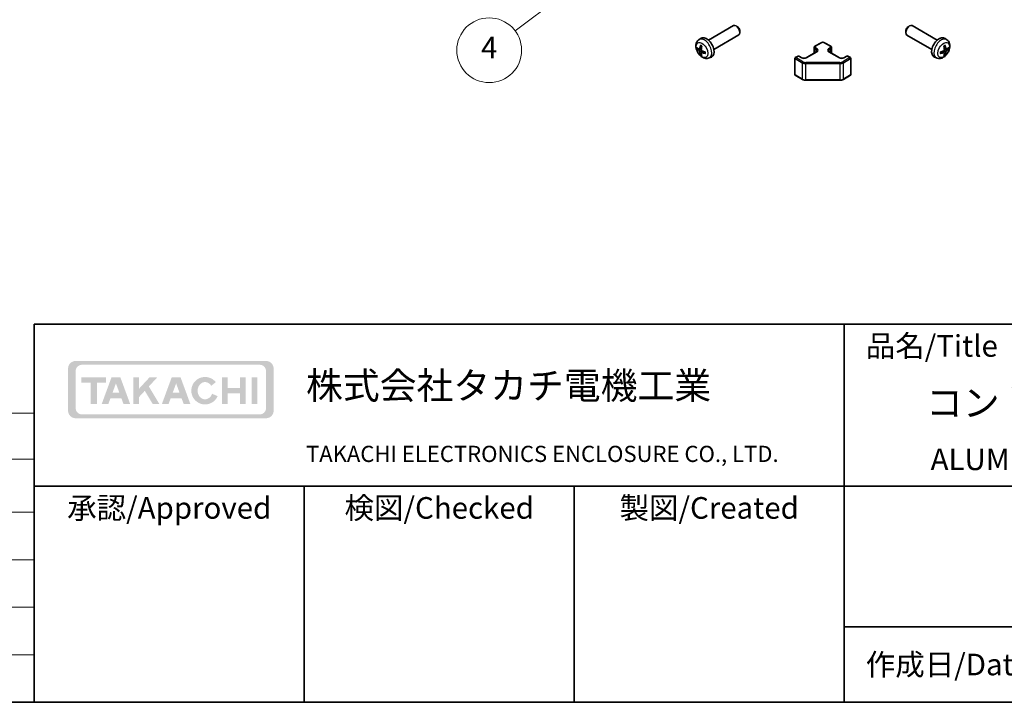
# Model space of a CAD drawing. Units: millimetres. Extents: x 58 to 9308, y 9 to 1437.
# Drawn here: x 893 to 1257, y 32 to 285 of the extents above; entities that cross this region are included whole.
import ezdxf
from ezdxf.enums import TextEntityAlignment as Align

# ---------------------------------------------------------------- set-up
doc = ezdxf.new("R2010")
doc.units = ezdxf.units.MM
doc.header["$LTSCALE"] = 4
for name, color, linetype, lineweight in [('Border (ISO)', 7, 'Continuous', 35), ('Hatch (ISO)', 1, 'Continuous', 18), ('Symbol (ISO)', 7, 'Continuous', 18), ('Symbol (TK)', 100, 'Continuous', 18), ('Title (ISO)', 7, 'Continuous', 35), ('Visible (ISO)', 7, 'Continuous', 35), ('Visible Narrow (ISO)', 7, 'Continuous', 25)]:
    doc.layers.add(name, color=color, linetype=linetype, lineweight=lineweight)
doc.styles.add('Note Text (TK)', font='txt')
doc.styles.add('Note Text (TK2)', font='txt')
doc.styles.add('文字スタイル67', font='arial.ttf')

# ---------------------------------------------------------------- blocks, each defined once
blk = doc.blocks.new('図面枠 tk図枠')
at = {"layer": 'Border (ISO)'}
blk.add_line((14.50000000000001, 8.000000000000007), (405.4999999999999, 8.000000000000007), dxfattribs=at)
blk = doc.blocks.new('表題欄 tk表題欄')
at = {"layer": 'Hatch (ISO)'}
h = blk.add_hatch(color=256, dxfattribs=at)
edge = h.paths.add_edge_path(flags=0)
edge.add_arc((95.57537688673352, 236.2990653650367), 0.5958259999999996, 269.9999999999897, 360)
edge.add_line((96.17120288673351, 236.2990653650368), (96.17120288673348, 239.7107813650365))
edge.add_arc((95.5753768867335, 239.7107813650366), 0.5958259999999996, 0, 90.0000000000068)
edge.add_line((95.57537688673342, 240.3066073650366), (79.13710888673356, 240.3066073650366))
edge.add_arc((79.13710888673353, 239.7107813650366), 0.5958259999999996, 89.99999999999744, 180)
edge.add_line((78.54128288673353, 239.7107813650365), (78.54128288673331, 236.2990653650368))
edge.add_arc((79.13710888673332, 236.2990653650365), 0.5958259999999996, 180, 270.0000000000231)
edge.add_line((79.13710888673356, 235.7032393650365), (95.57537688673342, 235.7032393650367))
edge = h.paths.add_edge_path()
edge.add_line((77.83935088673357, 239.9556413650366), (77.83935088673357, 236.0542053650368))
edge.add_arc((78.54128288673346, 236.0542053650367), 0.7019319999998935, 180, 270.0000000000087)
edge.add_line((78.54128288673357, 235.3522733650368), (96.17120288673352, 235.3522733650368))
edge.add_arc((96.17120288673351, 236.0542053650367), 0.7019319999998921, 270, 360)
edge.add_line((96.8731348867334, 236.0542053650368), (96.87313488673352, 239.9556413650366))
edge.add_arc((96.1712028867336, 239.9556413650367), 0.7019319999998921, 0, 90.00000000000873)
edge.add_line((96.17120288673348, 240.6575733650367), (78.54128288673357, 240.6575733650366))
edge.add_arc((78.54128288673357, 239.9556413650366), 0.7019319999999984, 90, 180)
for points in [[(79.07181288673355, 239.1476033650369), (79.07181288673355, 238.6578833650367), (79.92066088673353, 238.6578833650367), (79.92066088673353, 236.6581933650368), (80.50832488673353, 236.6581933650368), (80.50832488673353, 238.6578833650367), (81.35717288673355, 238.6578833650367), (81.35717288673355, 239.1476033650369)], [(85.68407849525303, 236.6581933650368), (84.9434673993943, 237.8918698287545), (84.41792288673358, 237.3246628822781), (84.41792288673358, 236.6581933650368), (83.89555488673355, 236.6581933650368), (83.89555488673355, 239.1476033650369), (84.41792288673358, 239.1476033650369), (84.41792288673358, 238.0993979968839), (85.38913556809511, 239.1476033650369), (86.10696490847272, 239.1476033650369), (85.31925422435492, 238.2974470774499), (86.30334488673353, 236.6581933650368)], [(92.09142939614459, 239.1476033650369), (92.09142939614459, 236.6581933650368), (92.60971639614465, 236.6581933650368), (92.60971639614465, 237.6580383650368), (93.76872039614462, 237.6580383650368), (93.76872039614462, 236.6581933650368), (94.28700739614459, 236.6581933650368), (94.28700739614459, 239.1476033650369), (93.76872039614462, 239.1476033650369), (93.76872039614462, 238.1477583650367), (92.60971639614465, 238.1477583650367), (92.60971639614465, 239.1476033650369)], [(94.84202339614467, 239.1476033650369), (94.84202339614467, 236.6581933650368), (95.36439139614473, 236.6581933650368), (95.36439139614473, 239.1476033650369)]]:
    blk.add_hatch(color=256, dxfattribs=at).paths.add_polyline_path(points)
h = blk.add_hatch(color=256, dxfattribs=at)
h.paths.add_polyline_path([(82.59020695886475, 237.7110913650368), (81.95242681460243, 237.7110913650368), (82.27131688673356, 238.5794973650367)], flags=0)
h.paths.add_polyline_path([(82.77903014574996, 237.1968853650368), (81.76360362771717, 237.1968853650368), (81.56578886050404, 236.6581933650368), (80.94907288673355, 236.6581933650368), (81.86321688673357, 239.1476033650369), (82.67941688673353, 239.1476033650369), (83.59356088673351, 236.6581933650368), (82.97684491296302, 236.6581933650368)])
h = blk.add_hatch(color=256, dxfattribs=at)
h.paths.add_polyline_path([(87.52707281460246, 237.7110913650368), (88.16485295886469, 237.7110913650368), (87.84596288673359, 238.5794973650367)], flags=0)
h.paths.add_polyline_path([(87.14043486050403, 236.6581933650368), (87.3382496277172, 237.1968853650368), (88.35367614574989, 237.1968853650368), (88.551490912963, 236.6581933650368), (89.16820688673343, 236.6581933650368), (88.25406288673352, 239.1476033650369), (87.43786288673356, 239.1476033650369), (86.52371888673358, 236.6581933650368)])
h = blk.add_hatch(color=256, dxfattribs=at)
edge = h.paths.add_edge_path()
edge.add_arc((90.52309888673334, 237.9028983650369), 1.273272000000011, 38.55054079078439, 336.5820184016556)
edge.add_line((91.69149139614446, 237.3968543650369), (91.17255542714857, 237.6216113977801))
edge.add_ellipse((90.52309888673352, 237.9028983650369), major_axis=(0, -0.7998759999999119), ratio=0.8673469387756529, start_angle=128.5505407907963, end_angle=426.582018401653, ccw=False)
edge.add_line((91.09381514418376, 238.3576891122095), (91.51887237036831, 238.6964075050431))
at = {"layer": 'Title (ISO)'}
for p, q in [((74.70882392282105, 244.052739026017), (255.7088239228211, 244.052739026017)), ((74.70882392282105, 209.052739026017), (74.70882392282105, 244.052739026017)), ((149.7088239228211, 244.052739026017), (149.7088239228211, 209.052739026017)), ((74.70882392282105, 229.052739026017), (230.7088239228211, 229.052739026017)), ((99.70882392282108, 229.052739026017), (99.70882392282108, 209.052739026017)), ((124.708823922821, 229.052739026017), (124.708823922821, 209.052739026017)), ((149.7088239228211, 216.052739026017), (230.7088239228211, 216.052739026017)), ((255.7088239228211, 209.052739026017), (74.70882392282105, 209.052739026017))]:
    blk.add_line(p, q, dxfattribs=at)
at = {"layer": 'Title (ISO)', "color": 1, "char_height": 2.000000029802322, "line_spacing_factor": 1.5, "style": 'Note Text (TK)'}
for s, insert, attachment_point in [('\\fＭＳ Ｐゴシック|b0|i0;\\H2.0000;品名/Title', (151.708823922821, 242.052739026017), 4), ('\\fＭＳ Ｐゴシック|b0|i0;\\H2.0000;承認/Approved', (87.20882392282108, 227.052739026017), 5), ('\\fＭＳ Ｐゴシック|b0|i0;\\H2.0000;検図/Checked', (112.208823922821, 227.052739026017), 5), ('\\fＭＳ Ｐゴシック|b0|i0;\\H2.0000;製図/Created', (137.2088239228211, 227.052739026017), 5), ('\\fＭＳ Ｐゴシック|b0|i0;\\H2.0000;作成日/Date', (151.708823922821, 212.552739026017), 4)]:
    blk.add_mtext(s, dxfattribs=dict(at, insert=insert, attachment_point=attachment_point))
at = {"layer": 'Title (ISO)', "color": 7, "attachment_point": 4, "line_spacing_factor": 1.5, "style": 'Note Text (TK)'}
for s, insert, char_height in [('株式会社タカチ電機工業', (99.87313488673345, 238.052739026017), 2.5), ('\\fArial|b0|i0;\\H1.4986;TAKACHI ELECTRONICS ENCLOSURE CO., LTD.', (99.87313488673342, 232.052739026017), 1.49859994649887)]:
    blk.add_mtext(s, dxfattribs=dict(at, insert=insert, char_height=char_height))
at = {"layer": 'Title (ISO)', "color": 7}
for tag, p, height, style in [('<品名>_001', (157.2826875528348, 235.5328526211061), 2.5, 'Note Text (TK)'), ('<Title>_001', (157.7088239228211, 230.5513747487906), 2.000000029802322, '文字スタイル67'), ('<尺度>_001', (240.7514374899705, 222.302739026017), 2.5, 'Note Text (TK)'), ('<総ページ数>_001', (246.7855284409709, 213.302739026017), 2.5, 'Note Text (TK)'), ('<ページ_No.>_001', (238.0980284456275, 213.302739026017), 2.5, 'Note Text (TK)'), ('作成日_001', (175.5468918326507, 211.2601253517655), 2.5, 'Note Text (TK)')]:
    blk.add_attdef(tag, p, '', height=height, dxfattribs=dict(at, style=style))
at = {"layer": 'Title (ISO)', "color": 7, "style": 'Note Text (TK)'}
blk.add_attdef('<承認>', text='', height=2.5, dxfattribs=at).set_placement((87.20882392282108, 217.052739026017), align=Align.MIDDLE_CENTER)
blk = doc.blocks.new('テーブル1')
at = {"layer": 'Symbol (ISO)'}
for p, q in [((80.49999999999997, 34.7800001192093), (224.5, 34.7800001192093)), ((224.5, 34.7800001192093), (224.5, 30.5000001192093)), ((80.49999999999997, 30.5000001192093), (224.5, 30.5000001192093)), ((224.5, 30.5000001192093), (224.5, 25.6000001192093)), ((80.49999999999997, 25.6000001192093), (224.5, 25.6000001192093)), ((224.5, 25.6000001192093), (224.5, 8.000000000000005)), ((80.49999999999997, 21.20000008940697), (224.5, 21.20000008940697)), ((80.49999999999997, 16.80000005960465), (224.5, 16.80000005960465)), ((80.49999999999997, 12.40000002980233), (224.5, 12.40000002980233)), ((80.49999999999997, 8.000000000000005), (224.5, 8.000000000000005))]:
    blk.add_line(p, q, dxfattribs=at)
blk = doc.blocks.new('バルーン1')
at = {"layer": 'Symbol (TK)', "color": 100}
for p, q in [((290.8224472730357, 86.52581803994154), (288.5226147656541, 85.42546789658218)), ((288.8226756588917, 85.02551357375339), (290.8224472730357, 86.52581803994154)), ((289.1227365521294, 84.6255592509246), (290.8224472730357, 86.52581803994154)), ((288.8226756588917, 85.02551357375339), (269.0190792688295, 70.16810490745593))]:
    blk.add_line(p, q, dxfattribs=at)
at = {"layer": 'Symbol (TK)'}
blk.add_circle((266.6271993855342, 68.37362595490322), 3.000000044703483, dxfattribs=at)
at = {"layer": 'Symbol (TK)', "color": 7, "insert": (266.6271993855342, 68.3560820960547), "char_height": 2.000000029802322, "attachment_point": 5, "style": 'Note Text (TK2)'}
blk.add_mtext('4', dxfattribs=at)

msp = doc.modelspace()

# ---------------------------------------------------------------- linework, layer by layer
at = {"layer": 'Visible (ISO)'}
for p, q in [((1147.685189508838, 277.246065511236), (1156.963134231133, 282.6026893941792)), ((1158.266588666315, 282.3285138635372), (1157.962805011206, 282.5038217794313)), ((1221.907039177562, 282.3283273005467), (1222.210822832671, 282.5036352164408)), ((1232.488438335038, 277.2458789482455), (1223.210493612743, 282.6025028311887)), ((1144.133559428617, 277.3893127881172), (1144.833241848641, 277.9000469806699)), ((1149.685189508838, 273.7819638960982), (1158.963134231133, 279.1385877790414)), ((1159.377418474092, 280.4045001979051), (1159.377347755186, 280.0537618773792)), ((1220.796209369785, 280.4043136349146), (1220.79628008869, 280.0535753143887)), ((1230.488438335038, 273.7817773331078), (1221.210493612743, 279.138401216051)), ((1236.040068415259, 277.3891262251268), (1235.340385995235, 277.8998604176795)), ((1144.432947128573, 273.8527709475531), (1145.100405779207, 274.1481629242868)), ((1186.82423379043, 272.3962272494946), (1186.82423379043, 274.4234598352115)), ((1187.1792590436, 274.9690412596716), (1189.442000743397, 276.275435789156)), ((1190.731950237058, 276.275435789156), (1192.994691936855, 274.9690412596716)), ((1193.349717190024, 272.3962272494946), (1193.349717190024, 274.4234598352115)), ((1235.740680715303, 273.8525843845626), (1235.073222064669, 274.1479763612963)), ((1145.120389024033, 272.6620866573655), (1145.709935305275, 273.0924268164232)), ((1148.03343024953, 270.6345383833411), (1148.825580244874, 270.9851140373865)), ((1179.746059197378, 264.4622015478932), (1179.746059197378, 270.5042762467584)), ((1179.896059197378, 270.7640838678937), (1180.886008691039, 271.3356314745432)), ((1181.186008691039, 271.3356314745432), (1182.317379540938, 270.682434209801)), ((1183.855857172023, 270.682434209801), (1187.815655146668, 272.9686246363986)), ((1192.358295833787, 272.9686246363986), (1196.318093808431, 270.682434209801)), ((1197.856571439517, 270.682434209801), (1198.987942289415, 271.3356314745432)), ((1199.287942289415, 271.3356314745432), (1200.277891783076, 270.7640838678937)), ((1200.427891783076, 264.4622015478933), (1200.427891783076, 270.5042762467584)), ((1232.140197594346, 270.6343518203506), (1231.348047599003, 270.9849274743961)), ((1235.053238819844, 272.661900094375), (1234.463692538601, 273.0922402534327)), ((1179.896059197378, 264.2023939267579), (1182.492253275091, 262.703480577122)), ((1197.681697705364, 262.7034805771221), (1200.277891783076, 264.202393926758)), ((1183.844334803108, 262.3758148344236), (1196.329616177347, 262.3758148344236))]:
    msp.add_line(p, q, dxfattribs=at)
for centre, radius, start, end in [((1180.046059197378, 270.5042762467584), 0.3000000000000001, 120.0000000000004, 180), ((1181.03600869104, 271.0758238534078), 0.3000000000000001, 59.9999999999996, 120.0000000000004), ((1199.137942289415, 271.0758238534079), 0.3000000000000001, 59.9999999999996, 120.0000000000004), ((1200.127891783076, 270.5042762467584), 0.3, 0, 59.9999999999996), ((1180.046059197378, 264.4622015478932), 0.3, 180, 239.9999999999996), ((1200.127891783076, 264.4622015478933), 0.3, 300.0000000000004, 0)]:
    msp.add_arc(centre, radius, start, end, dxfattribs=at)
for centre, major_axis, ratio, start_param, end_param in [((1157.963134231133, 280.8706385866103), (-1.000000000000011, 1.732050807568873), 0.5773502691896262, 3.141592653589714, 6.283185307179507), ((1158.266847200254, 281.0459873510889), (-0.7852925000000857, 1.360166508802738), 0.5773502691896262, 3.92675802334161, 5.498019937427185), ((1222.210493612743, 280.8704520236199), (-0.9999999999999966, -1.732050807568882), 0.5773502691896258, 3.141592653589819, 6.283185307179612), ((1221.906780643622, 281.0458007880984), (-0.7852924999999206, -1.360166508802834), 0.5773502691896255, 3.926758023341718, 5.498019937427254), ((1146.95313870127, 274.5140147036671), (-2.000000000000006, 3.464101615137752), 0.577350269189626, 3.079689298036027, 6.345088662733409), ((1233.220489142607, 274.5138281406767), (-1.999999999999997, -3.464101615137756), 0.5773502691896258, 3.079689298036024, 6.345088662733409), ((1149.353715440729, 275.7801364151226), (-6.495675174702239, 0.1910685238963269), 0.4946241061112849, 0.454847588417044, 0.693831884148521), ((1149.353715440729, 276.0081478612081), (6.494774741771361, 0.2195545711565608), 0.6541729902745015, 3.559781450237098, 3.798765745968623), ((1149.447384342067, 275.8342161805245), (-3.909437956086731, -5.191011271763485), 0.5952628891848505, 5.222970597460269, 5.461954893191741), ((1149.249920637403, 275.9482219035671), (2.56657176960785, 5.970176924306255), 0.5535342072009342, 1.943289578411395, 2.182273874142932), ((1230.923707206473, 275.9480353405767), (2.566571769607531, -5.970176924306417), 0.5535342072009347, 0.9593187794470425, 1.198303075178503), ((1230.72624350181, 275.8340296175339), (-3.90943795608705, 5.191011271763219), 0.595262889184851, 3.962823067577414, 4.201807363308951), ((1230.819912403147, 275.7799498521322), (-6.495675174702258, -0.1910685238960084), 0.4946241061112849, 2.447760769441783, 2.686745065173353), ((1230.819912403147, 276.0079612982177), (6.494774741771367, -0.219554571156101), 0.654172990274501, 5.626012214800482, 5.864996510531947), ((1149.447384342067, 275.8459085650027), (-3.437527207023863, -5.514862632653476), 0.6541729902744996, 5.626012214800493, 5.864996510531963), ((1149.249920637403, 275.9599142880455), (3.08236739179359, 5.720953977972094), 0.4946241061112849, 2.447760769441771, 2.68674506517333), ((1149.34358953874, 275.7859826073617), (-6.453610766340755, 0.7623721090371085), 0.5535342072009354, 0.9593187794470265, 1.198303075178502), ((1149.34358953874, 276.0139940534473), (6.450266610721838, 0.7901669486088923), 0.5952628891848504, 3.962823067577417, 4.201807363308951), ((1230.830038305136, 275.7857960443713), (-6.453610766340786, -0.7623721090367525), 0.5535342072009355, 1.943289578411388, 2.182273874142918), ((1230.830038305136, 276.0138074904568), (6.450266610721894, -0.7901669486084897), 0.5952628891848514, 5.222970597460279, 5.461954893191751), ((1230.923707206473, 275.959727725055), (3.082367391793308, -5.720953977972222), 0.4946241061112861, 0.4548475884170529, 0.6938318841485165), ((1230.72624350181, 275.8457220020123), (-3.437527207024269, 5.514862632653245), 0.6541729902745005, 3.559781450237082, 3.798765745968601)]:
    msp.add_ellipse(centre, major_axis=major_axis, ratio=ratio, start_param=start_param, end_param=end_param, dxfattribs=at)
for points, knots in [([(1148.03343024953, 270.6345383833411), (1147.777844537179, 270.5214258051695), (1147.506476605477, 270.4566574600903), (1146.945585933381, 270.4109208683129), (1146.659088300363, 270.4404201775188), (1146.055373826666, 270.5840232655199), (1145.74977711913, 270.7181118692694), (1145.118544355544, 271.090872903494), (1144.806975610462, 271.349082933119), (1144.236330277691, 271.9468395883941), (1143.981296535992, 272.2906920990772), (1143.556342710746, 273.0225308103265), (1143.385633549879, 273.4097213793084), (1143.142083547366, 274.2157547093522), (1143.069232864825, 274.6347538584485), (1143.06518233698, 275.4730342281336), (1143.125782829319, 275.8954268075559), (1143.424922987612, 276.6166995983844), (1143.61461516492, 276.9177362636682), (1143.955756375176, 277.2494365219787), (1144.042005829233, 277.3224831060805), (1144.133559428617, 277.3893127881172)], [3.988894172541039, 3.988894172541039, 3.988894172541039, 3.988894172541039, 4.193854027629192, 4.193854027629192, 4.426443902389102, 4.426443902389102, 4.723801300911699, 4.723801300911699, 5.099061253181069, 5.099061253181069, 5.493486141322352, 5.493486141322352, 5.883322502710557, 5.883322502710557, 6.277590302958543, 6.277590302958543, 6.651896180236004, 6.651896180236004, 6.923558472241189, 6.923558472241189, 7.006680115023234, 7.006680115023234, 7.006680115023234, 7.006680115023234]), ([(1236.040068415259, 277.3891262251268), (1236.265819637619, 277.2243387944726), (1236.457594635669, 277.0217114443858), (1236.777649022079, 276.5588341694936), (1236.895350687422, 276.2959702865728), (1237.072844001999, 275.701336671718), (1237.109518218562, 275.3696378578045), (1237.102314075176, 274.6365937317254), (1237.03448200255, 274.2376622686468), (1236.802132220186, 273.4445905862781), (1236.631864081629, 273.0517986318032), (1236.210550078837, 272.3178584680803), (1235.960587790426, 271.9764247136195), (1235.384317451568, 271.3624875593298), (1235.057878885557, 271.0898974430183), (1234.333932053839, 270.667249398163), (1233.937829103519, 270.5085346742991), (1233.163618464456, 270.4069612552589), (1232.808066976196, 270.4207211670649), (1232.35023552093, 270.5503079922693), (1232.243850596409, 270.5884789184943), (1232.140197594346, 270.6343518203506)], [2.418097845746141, 2.418097845746141, 2.418097845746141, 2.418097845746141, 2.623057700834294, 2.623057700834294, 2.855647575594204, 2.855647575594204, 3.1530049741168, 3.1530049741168, 3.52826492638617, 3.52826492638617, 3.922689814527452, 3.922689814527452, 4.312526175915657, 4.312526175915657, 4.706793976163643, 4.706793976163643, 5.081099853441105, 5.081099853441105, 5.35276214544629, 5.35276214544629, 5.435883788228343, 5.435883788228343, 5.435883788228343, 5.435883788228343]), ([(1143.630642522214, 274.041403910523), (1143.618207348312, 274.0383790782815), (1143.603904856196, 274.0366099679428), (1143.575979614443, 274.0360159587583), (1143.557787914096, 274.0380422293153), (1143.529021643357, 274.0452997290065), (1143.513399337754, 274.0518703885492), (1143.4925205507, 274.0651610539118), (1143.483079421885, 274.0736894223612), (1143.476949203702, 274.0820881240386)], [0.0427285558406333, 0.0427285558406333, 0.0427285558406333, 0.0427285558406333, 0.0464696768393083, 0.0464696768393083, 0.0511089018052403, 0.0511089018052403, 0.055816050533841, 0.055816050533841, 0.0599786600441594, 0.0599786600441594, 0.0599786600441594, 0.0599786600441594]), ([(1144.521957180761, 274.0009040719371), (1144.517107703767, 273.9663756559383), (1144.506852662112, 273.9335443979153), (1144.476523945205, 273.8821997774206), (1144.456448249446, 273.8636886442403), (1144.41316830705, 273.8435426141163), (1144.387076955666, 273.8405978914992), (1144.339783802593, 273.8508801875505), (1144.319151080737, 273.8598608574821), (1144.299396290042, 273.8724084817698)], [-0.2036008790442469, -0.2036008790442469, -0.2036008790442469, -0.2036008790442469, -0.191101100498931, -0.191101100498931, -0.1786013219536151, -0.1786013219536151, -0.1660772076668473, -0.1660772076668473, -0.1569242727956439, -0.1569242727956439, -0.1569242727956439, -0.1569242727956439]), ([(1144.863731270155, 275.2305724870577), (1144.861912710358, 275.231316588492), (1144.860196958587, 275.2321512533188), (1144.850600101788, 275.2376822535617), (1144.843259053392, 275.2461489246862), (1144.835161097123, 275.2646286327445), (1144.833040302405, 275.2779671912618), (1144.834110962716, 275.3014577918944), (1144.836776182038, 275.3152434461171), (1144.840984561958, 275.3277885124177)], [0.0455535578850377, 0.0455535578850377, 0.0455535578850377, 0.0455535578850377, 0.0464696768393083, 0.0464696768393083, 0.0511089018052404, 0.0511089018052404, 0.0558160505338409, 0.0558160505338409, 0.0599786600441593, 0.0599786600441593, 0.0599786600441593, 0.0599786600441593]), ([(1144.863709706248, 275.2305438600831), (1144.889429592434, 275.2197759831696), (1144.915341024442, 275.2081027027601), (1144.967449739253, 275.1829662700171), (1144.993646989662, 275.1695031434409), (1145.04622959161, 275.1408172395841), (1145.072614919929, 275.1255944873719), (1145.125476331171, 275.0934280210057), (1145.151952397472, 275.0764843300334), (1145.193644308717, 275.0484816609366), (1145.208862039119, 275.0379833242312), (1145.224069806745, 275.0272133038405)], [1.434221706460062, 1.434221706460062, 1.434221706460062, 1.434221706460062, 1.488738176453851, 1.488738176453851, 1.543254646447639, 1.543254646447639, 1.597771116441427, 1.597771116441427, 1.652287586435215, 1.652287586435215, 1.683627385085429, 1.683627385085429, 1.683627385085429, 1.683627385085429]), ([(1145.293181098985, 273.2986465548103), (1145.260853875081, 273.315797723996), (1145.227293650767, 273.3409902534431), (1145.167663546617, 273.4028659033372), (1145.141594587151, 273.4395507450259), (1145.10250764208, 273.5131760793763), (1145.086911761795, 273.5550185471262), (1145.072169914848, 273.6265541404575), (1145.069631042224, 273.6565239488791), (1145.070620208267, 273.684133325312)], [-0.2036008625046645, -0.2036008625046645, -0.2036008625046645, -0.2036008625046645, -0.1911010839593486, -0.1911010839593486, -0.1786013054140327, -0.1786013054140327, -0.1660771911272649, -0.1660771911272649, -0.1569242562560614, -0.1569242562560614, -0.1569242562560614, -0.1569242562560614]), ([(1186.82423379043, 274.4234598352115), (1186.82423379043, 274.4718278182578), (1186.830945285731, 274.5201349226206), (1186.856136364259, 274.6119626043025), (1186.874522706354, 274.6554476931267), (1186.919582424898, 274.7355143709318), (1186.946209486638, 274.7721466903807), (1187.004984418913, 274.838745371573), (1187.037139952618, 274.8687527623439), (1187.105419923578, 274.9230117466357), (1187.141561254009, 274.9472764307038), (1187.1792590436, 274.9690412596716)], [2.356194490192346, 2.356194490192346, 2.356194490192346, 2.356194490192346, 2.513274122871835, 2.513274122871835, 2.670353755551325, 2.670353755551325, 2.827433388230815, 2.827433388230815, 2.984513020910304, 2.984513020910304, 3.141592653589794, 3.141592653589794, 3.141592653589794, 3.141592653589794]), ([(1189.442000743397, 276.275435789156), (1189.517396322577, 276.3189654470914), (1189.599030455744, 276.3526075563441), (1189.770003828932, 276.4029035894883), (1189.859388817276, 276.4194776679129), (1190.0409158952, 276.4360771028228), (1190.133035085255, 276.4360771028228), (1190.314562163179, 276.4194776679129), (1190.403947151523, 276.4029035894883), (1190.57492052471, 276.3526075563441), (1190.656554657878, 276.3189654470914), (1190.731950237058, 276.275435789156)], [3.141592653589794, 3.141592653589794, 3.141592653589794, 3.141592653589794, 3.455751918948773, 3.455751918948773, 3.769911184307753, 3.769911184307753, 4.084070449666731, 4.084070449666731, 4.398229715025711, 4.398229715025711, 4.71238898038469, 4.71238898038469, 4.71238898038469, 4.71238898038469]), ([(1192.994691936855, 274.9690412596716), (1193.032389726445, 274.9472764307038), (1193.068531056876, 274.9230117466357), (1193.136811027837, 274.8687527623439), (1193.168966561542, 274.838745371573), (1193.227741493816, 274.7721466903807), (1193.254368555557, 274.7355143709318), (1193.299428274101, 274.6554476931267), (1193.317814616196, 274.6119626043025), (1193.343005694724, 274.5201349226206), (1193.349717190024, 274.4718278182578), (1193.349717190024, 274.4234598352115)], [4.71238898038469, 4.71238898038469, 4.71238898038469, 4.71238898038469, 4.86946861306418, 4.86946861306418, 5.026548245743669, 5.026548245743669, 5.183627878423159, 5.183627878423159, 5.340707511102649, 5.340707511102649, 5.497787143782138, 5.497787143782138, 5.497787143782138, 5.497787143782138]), ([(1235.103007635609, 273.6839467623216), (1235.104317899342, 273.6473749805937), (1235.099280641012, 273.6057147090577), (1235.075509808403, 273.5231356990869), (1235.0567742833, 273.4822168970945), (1235.012556345926, 273.4115539425317), (1234.98411764604, 273.377126280135), (1234.929536928414, 273.3285916695148), (1234.904851749286, 273.3114080371144), (1234.880446744891, 273.2984599918199)], [-0.2036008790442469, -0.2036008790442469, -0.2036008790442469, -0.2036008790442469, -0.191101100498931, -0.191101100498931, -0.1786013219536151, -0.1786013219536151, -0.1660772076668473, -0.1660772076668473, -0.1569242727956439, -0.1569242727956439, -0.1569242727956439, -0.1569242727956439]), ([(1234.949558037131, 275.02702674085), (1234.964765804757, 275.0377967612408), (1234.979983535159, 275.0482950979462), (1235.021675446405, 275.076297767043), (1235.048151512706, 275.0932414580153), (1235.101012923947, 275.1254079243814), (1235.127398252266, 275.1406306765937), (1235.179980854215, 275.1693165804505), (1235.206178104623, 275.1827797070266), (1235.258286819435, 275.2079161397696), (1235.284198251443, 275.2195894201793), (1235.309918137629, 275.2303572970927)], [1.457965268504358, 1.457965268504358, 1.457965268504358, 1.457965268504358, 1.489305067154577, 1.489305067154577, 1.543821537148365, 1.543821537148365, 1.598338007142154, 1.598338007142154, 1.652854477135942, 1.652854477135942, 1.70737094712973, 1.70737094712973, 1.70737094712973, 1.70737094712973]), ([(1235.332643281918, 275.3276019494269), (1235.336851661839, 275.3150568831264), (1235.339516881161, 275.3012712289039), (1235.340587541471, 275.2777806282713), (1235.338466746753, 275.2644420697541), (1235.330368790484, 275.2459623616958), (1235.323027742088, 275.2374956905713), (1235.313430885289, 275.2319646903283), (1235.311715133519, 275.2311300255016), (1235.309896573721, 275.2303859240673)], [0.0145600728656126, 0.0145600728656126, 0.0145600728656126, 0.0145600728656126, 0.0187226823758942, 0.0187226823758942, 0.0234298311044948, 0.0234298311044948, 0.0280690560704268, 0.0280690560704268, 0.0289851750246974, 0.0289851750246974, 0.0289851750246974, 0.0289851750246974]), ([(1235.874231553834, 273.8722219187794), (1235.848064070656, 273.8556011530852), (1235.819721629668, 273.8450541620565), (1235.766649409816, 273.84186109485), (1235.741920621005, 273.849217842897), (1235.701895680956, 273.8771679090772), (1235.683952452169, 273.8996465631757), (1235.661923040669, 273.9499522605442), (1235.655331710773, 273.9746507440831), (1235.651670663115, 274.0007175089466)], [-0.2036008625046645, -0.2036008625046645, -0.2036008625046645, -0.2036008625046645, -0.1911010839593486, -0.1911010839593486, -0.1786013054140327, -0.1786013054140327, -0.1660771911272649, -0.1660771911272649, -0.1569242562560614, -0.1569242562560614, -0.1569242562560614, -0.1569242562560614]), ([(1236.696678640174, 274.081901561048), (1236.690548421991, 274.0735028593706), (1236.681107293176, 274.0649744909212), (1236.660228506123, 274.0516838255588), (1236.644606200519, 274.0451131660161), (1236.61583992978, 274.0378556663249), (1236.597648229434, 274.0358293957678), (1236.56972298768, 274.0364234049523), (1236.555420495563, 274.038192515291), (1236.542985321663, 274.0412173475326)], [0.0145600728656126, 0.0145600728656126, 0.0145600728656126, 0.0145600728656126, 0.0187226823758942, 0.0187226823758942, 0.0234298311044948, 0.0234298311044948, 0.0280690560704269, 0.0280690560704269, 0.0318101770691019, 0.0318101770691019, 0.0318101770691019, 0.0318101770691019]), ([(1144.299396290042, 273.2388669885198), (1144.32556377322, 273.2181594913671), (1144.353906214209, 273.1899544733128), (1144.406978434061, 273.1242926271541), (1144.431707222871, 273.0868340375764), (1144.47173216292, 273.0137502548794), (1144.489675391707, 272.9732630294185), (1144.511704803207, 272.9059349134439), (1144.518296133103, 272.8783047923189), (1144.521957180761, 272.853380218018)], [-0.2036008625046645, -0.2036008625046645, -0.2036008625046645, -0.2036008625046645, -0.1911010839593486, -0.1911010839593486, -0.1786013054140327, -0.1786013054140327, -0.1660771911272649, -0.1660771911272649, -0.1569242562560614, -0.1569242562560614, -0.1569242562560614, -0.1569242562560614]), ([(1144.840984561958, 271.7195095802196), (1144.836776182038, 271.7290178557352), (1144.834110962716, 271.7414582973544), (1144.833040302405, 271.7661851900239), (1144.835161097123, 271.7829998333137), (1144.843259053392, 271.8115409043911), (1144.850600101788, 271.8283085143079), (1144.865077149709, 271.8521954784812), (1144.873760490263, 271.8636972448219), (1144.882597658776, 271.8729540051999)], [0.0145600728656126, 0.0145600728656126, 0.0145600728656126, 0.0145600728656126, 0.0187226823758942, 0.0187226823758942, 0.0234298311044948, 0.0234298311044948, 0.0280690560704268, 0.0280690560704268, 0.031810177069102, 0.031810177069102, 0.031810177069102, 0.031810177069102]), ([(1145.070620208267, 272.536609471393), (1145.069309944534, 272.5675815594249), (1145.074347202864, 272.5974003288405), (1145.098118035473, 272.6449587530708), (1145.116853560576, 272.662696138362), (1145.161071497951, 272.6833837201394), (1145.189510197836, 272.6876836850455), (1145.244090915462, 272.6816088663509), (1145.26877609459, 272.6749678837159), (1145.293181098985, 272.6651050615602)], [-0.2036008790442469, -0.2036008790442469, -0.2036008790442469, -0.2036008790442469, -0.191101100498931, -0.191101100498931, -0.1786013219536151, -0.1786013219536151, -0.1660772076668473, -0.1660772076668473, -0.1569242727956439, -0.1569242727956439, -0.1569242727956439, -0.1569242727956439]), ([(1146.601810422926, 272.2779486579395), (1146.588841886857, 272.2805766271703), (1146.575570550432, 272.2851613066418), (1146.554691763379, 272.2959793879303), (1146.544200630212, 272.3044853292911), (1146.532245711713, 272.3207382191678), (1146.528583883632, 272.3313290891313), (1146.528592325313, 272.3424057110372), (1146.528727360255, 272.3443089280705), (1146.528992229408, 272.3462558977709)], [0.0145600728656126, 0.0145600728656126, 0.0145600728656126, 0.0145600728656126, 0.0187226823758942, 0.0187226823758942, 0.0234298311044948, 0.0234298311044948, 0.0280690560704269, 0.0280690560704269, 0.0289851750246976, 0.0289851750246976, 0.0289851750246976, 0.0289851750246976]), ([(1146.533047278944, 272.7599978160287), (1146.534770506389, 272.7414424927346), (1146.536253467472, 272.7230143832656), (1146.539658534661, 272.6729067944464), (1146.541094168326, 272.6415060029512), (1146.542520439729, 272.5796434447535), (1146.542511065701, 272.5491817040355), (1146.541062486197, 272.4893008830226), (1146.539623270622, 272.4598818353712), (1146.535337702532, 272.4021861482147), (1146.532491343908, 272.3739095496427), (1146.528956655767, 272.3462515363662)], [3.028761595299255, 3.028761595299255, 3.028761595299255, 3.028761595299255, 3.060101393949476, 3.060101393949476, 3.114617863943264, 3.114617863943264, 3.169134333937051, 3.169134333937051, 3.223650803930838, 3.223650803930838, 3.278167273924627, 3.278167273924627, 3.278167273924627, 3.278167273924627]), ([(1182.317379540938, 270.682434209801), (1182.380380750739, 270.6460604443632), (1182.456257875497, 270.6123904606518), (1182.628961701867, 270.5562030716172), (1182.726327933083, 270.5340571895145), (1182.932527173042, 270.5059248105095), (1183.041549971718, 270.5003268916814), (1183.257969388544, 270.5073056422733), (1183.365326393803, 270.5199944846812), (1183.564668301572, 270.5613965444931), (1183.656797325541, 270.5899205573927), (1183.780290381168, 270.6420165214201), (1183.820131067349, 270.6618077336504), (1183.855857172023, 270.682434209801)], [4.712388980384688, 4.712388980384688, 4.712388980384688, 4.712388980384688, 4.984634820247243, 4.984634820247243, 5.265735173156304, 5.265735173156304, 5.553581606379478, 5.553581606379478, 5.843109040732177, 5.843109040732177, 6.128802821466572, 6.128802821466572, 6.283185307179585, 6.283185307179585, 6.283185307179585, 6.283185307179585]), ([(1187.815655146668, 272.9686246363986), (1187.852005406047, 272.9896114684363), (1187.88408372534, 273.0114626066819), (1187.938909209746, 273.0550299230602), (1187.961638234025, 273.0767320191894), (1187.997946849669, 273.1178738091373), (1188.011517814204, 273.1372713819933), (1188.031178463618, 273.1722064178287), (1188.037313807273, 273.1876919848132), (1188.044886286487, 273.2152955354135), (1188.046416331125, 273.2274477971048), (1188.046416331125, 273.2395397928663)], [6.283185307179585, 6.283185307179585, 6.283185307179585, 6.283185307179585, 6.440264939859074, 6.440264939859074, 6.597344572538564, 6.597344572538564, 6.754424205218054, 6.754424205218054, 6.911503837897543, 6.911503837897543, 7.068583470577033, 7.068583470577033, 7.068583470577033, 7.068583470577033]), ([(1192.127534649329, 273.2395397928663), (1192.127534649329, 273.2274477971048), (1192.129064693968, 273.2152955354135), (1192.136637173182, 273.1876919848132), (1192.142772516837, 273.1722064178287), (1192.162433166251, 273.1372713819933), (1192.176004130785, 273.1178738091373), (1192.21231274643, 273.0767320191894), (1192.235041770709, 273.0550299230602), (1192.289867255114, 273.011462606682), (1192.321945574408, 272.9896114684363), (1192.358295833787, 272.9686246363986)], [3.92699081698724, 3.92699081698724, 3.92699081698724, 3.92699081698724, 4.08407044966673, 4.08407044966673, 4.241150082346219, 4.241150082346219, 4.398229715025709, 4.398229715025709, 4.555309347705199, 4.555309347705199, 4.712388980384688, 4.712388980384688, 4.712388980384688, 4.712388980384688]), ([(1196.318093808431, 270.682434209801), (1196.381095018232, 270.6460604443632), (1196.456972142991, 270.6123904606518), (1196.629675969361, 270.5562030716172), (1196.727042200577, 270.5340571895145), (1196.933241440535, 270.5059248105095), (1197.042264239212, 270.5003268916814), (1197.258683656038, 270.5073056422733), (1197.366040661297, 270.5199944846812), (1197.565382569066, 270.5613965444931), (1197.657511593035, 270.5899205573928), (1197.781004648662, 270.6420165214201), (1197.820845334843, 270.6618077336504), (1197.856571439517, 270.682434209801)], [4.712388980384696, 4.712388980384696, 4.712388980384696, 4.712388980384696, 4.984634820247251, 4.984634820247251, 5.265735173156312, 5.265735173156312, 5.553581606379486, 5.553581606379486, 5.843109040732185, 5.843109040732185, 6.128802821466579, 6.128802821466579, 6.283185307179585, 6.283185307179585, 6.283185307179585, 6.283185307179585]), ([(1233.644635614468, 272.3460693347804), (1233.644900483622, 272.3441223650801), (1233.645035518563, 272.3422191480468), (1233.645043960244, 272.3311425261409), (1233.641382132163, 272.3205516561773), (1233.629427213665, 272.3042987663006), (1233.618936080498, 272.2957928249399), (1233.598057293444, 272.2849747436513), (1233.584785957019, 272.2803900641797), (1233.57181742095, 272.277762094949)], [0.0455535578850378, 0.0455535578850378, 0.0455535578850378, 0.0455535578850378, 0.0464696768393083, 0.0464696768393083, 0.0511089018052403, 0.0511089018052403, 0.055816050533841, 0.055816050533841, 0.0599786600441594, 0.0599786600441594, 0.0599786600441594, 0.0599786600441594]), ([(1233.644671188109, 272.3460649733757), (1233.641136499968, 272.3737229866523), (1233.638290141344, 272.4019995852243), (1233.634004573255, 272.4596952723807), (1233.63256535768, 272.4891143200322), (1233.631116778176, 272.548995141045), (1233.631107404147, 272.579456881763), (1233.63253367555, 272.6413194399607), (1233.633969309215, 272.6727202314559), (1233.637374376404, 272.7228278202751), (1233.638857337487, 272.7412559297442), (1233.640580564932, 272.7598112530382)], [6.146610686844753, 6.146610686844753, 6.146610686844753, 6.146610686844753, 6.20112715683854, 6.20112715683854, 6.255643626832328, 6.255643626832328, 6.310160096826115, 6.310160096826115, 6.364676566819903, 6.364676566819903, 6.396016365470117, 6.396016365470117, 6.396016365470117, 6.396016365470117]), ([(1234.880446744891, 272.6649184985698), (1234.912773968796, 272.6779829362971), (1234.946334193109, 272.6855174387185), (1235.005964297259, 272.6849243096604), (1235.032033256725, 272.6767938137245), (1235.071120201796, 272.6493852991976), (1235.086716082081, 272.6282618873881), (1235.101457929028, 272.5821636673763), (1235.103996801653, 272.559804871134), (1235.103007635609, 272.5364229084025)], [-0.2036008625046645, -0.2036008625046645, -0.2036008625046645, -0.2036008625046645, -0.1911010839593486, -0.1911010839593486, -0.1786013054140327, -0.1786013054140327, -0.1660771911272649, -0.1660771911272649, -0.1569242562560614, -0.1569242562560614, -0.1569242562560614, -0.1569242562560614]), ([(1235.2910301851, 271.8727674422094), (1235.299867353614, 271.8635106818315), (1235.308550694168, 271.8520089154907), (1235.323027742088, 271.8281219513174), (1235.330368790484, 271.8113543414006), (1235.338466746753, 271.7828132703232), (1235.340587541471, 271.7659986270335), (1235.339516881161, 271.7412717343639), (1235.336851661839, 271.7288312927445), (1235.332643281918, 271.7193230172289)], [0.0427285558406332, 0.0427285558406332, 0.0427285558406332, 0.0427285558406332, 0.0464696768393083, 0.0464696768393083, 0.0511089018052404, 0.0511089018052404, 0.0558160505338409, 0.0558160505338409, 0.0599786600441593, 0.0599786600441593, 0.0599786600441593, 0.0599786600441593]), ([(1235.651670663115, 272.8531936550275), (1235.65652014011, 272.8862091087886), (1235.666775181765, 272.9248568917172), (1235.697103898672, 273.0036497054235), (1235.717179594431, 273.043794759527), (1235.760459536826, 273.1149992657431), (1235.786550888211, 273.1507821704288), (1235.833844041283, 273.2035242584057), (1235.85447676314, 273.2230475781028), (1235.874231553834, 273.2386804255293)], [-0.2036008790442469, -0.2036008790442469, -0.2036008790442469, -0.2036008790442469, -0.191101100498931, -0.191101100498931, -0.1786013219536151, -0.1786013219536151, -0.1660772076668473, -0.1660772076668473, -0.1569242727956439, -0.1569242727956439, -0.1569242727956439, -0.1569242727956439]), ([(1182.492253275091, 262.703480577122), (1182.566975089166, 262.6603399176516), (1182.646177127959, 262.6213814840836), (1182.811932651201, 262.5518520936284), (1182.898489619671, 262.5212843635185), (1183.077282291288, 262.4686880909531), (1183.169518228361, 262.4466624059361), (1183.357867795252, 262.4113294446902), (1183.453980194016, 262.398024013004), (1183.64817421414, 262.3802662711079), (1183.746254014435, 262.3758148344236), (1183.844334803108, 262.3758148344236)], [4.712388980384687, 4.712388980384687, 4.712388980384687, 4.712388980384687, 4.869468613064178, 4.869468613064178, 5.026548245743668, 5.026548245743668, 5.183627878423159, 5.183627878423159, 5.34070751110265, 5.34070751110265, 5.49778714378214, 5.49778714378214, 5.49778714378214, 5.49778714378214]), ([(1196.329616177347, 262.3758148344236), (1196.427696966019, 262.3758148344236), (1196.525776766314, 262.3802662711079), (1196.719970786438, 262.398024013004), (1196.816083185202, 262.4113294446902), (1197.004432752093, 262.4466624059361), (1197.096668689167, 262.4686880909532), (1197.275461360784, 262.5212843635185), (1197.362018329253, 262.5518520936284), (1197.527773852496, 262.6213814840836), (1197.606975891289, 262.6603399176516), (1197.681697705364, 262.7034805771221)], [5.49778714378214, 5.49778714378214, 5.49778714378214, 5.49778714378214, 5.654866776461629, 5.654866776461629, 5.811946409141118, 5.811946409141118, 5.969026041820606, 5.969026041820606, 6.126105674500095, 6.126105674500095, 6.283185307179585, 6.283185307179585, 6.283185307179585, 6.283185307179585])]:
    msp.add_open_spline(points, degree=3, knots=knots, dxfattribs=at)
for points, weights in [([(1143.630642522214, 274.0414039105229), (1143.794406770135, 274.0812392483193), (1143.946379525831, 274.118205813357)], [1.07090462708621, 1.077555636639592, 1.082735814227018]), ([(1236.227248318045, 274.1180192503665), (1236.37922107374, 274.0810526853291), (1236.542985321663, 274.0412173475324)], [1.082735814271337, 1.077555636680552, 1.070904627123069]), ([(1145.106978559498, 272.1079893198302), (1144.998978197218, 271.9948603352132), (1144.882597658776, 271.8729540051999)], [1.082735813046356, 1.077555635548951, 1.07090462610515]), ([(1235.2910301851, 271.8727674422096), (1235.17464964664, 271.9946737722426), (1235.066649284378, 272.1078027568398)], [1.070904627069671, 1.077555636621216, 1.08273581420714])]:
    msp.add_rational_spline(points, weights, degree=2, dxfattribs=at)
at = {"layer": 'Visible Narrow (ISO)'}
for p, q in [((1144.299396290042, 273.2388669885198), (1145.073684625347, 273.7596845339184)), ((1144.521957180761, 274.0009040719371), (1145.114037331059, 274.2849892013896)), ((1187.117127009244, 274.0152115447477), (1187.753523112312, 273.6477880833302)), ((1187.117127009244, 272.5653292282204), (1187.117127009244, 274.0152115447477)), ((1187.3292590436, 274.9541826128145), (1189.592000743397, 276.2605771422989)), ((1187.965655146668, 274.0152115447477), (1187.3292590436, 274.3826350061652)), ((1187.753523112312, 272.9327526896379), (1187.753523112312, 273.6477880833302)), ((1190.581950237058, 276.2605771422989), (1192.844691936855, 274.9541826128145)), ((1192.844691936855, 274.3826350061652), (1192.208295833787, 274.0152115447477)), ((1192.420427868143, 273.6477880833302), (1193.056823971211, 274.0152115447477)), ((1192.420427868143, 272.9327526896379), (1192.420427868143, 273.6477880833302)), ((1193.056823971211, 272.5653292282204), (1193.056823971211, 274.0152115447477)), ((1235.651670663115, 274.0007175089466), (1235.059590512817, 274.2848026383991)), ((1235.874231553834, 273.2386804255293), (1235.09994321853, 273.759497970928)), ((1144.521957180761, 272.853380218018), (1145.360142573465, 273.263524813546)), ((1145.293181098985, 272.6651050615602), (1145.835246113077, 273.0358189480686)), ((1179.833927163022, 264.3397270607541), (1179.833927163022, 270.3818017596193)), ((1179.833927163022, 270.3818017596193), (1182.430121240735, 268.8828884099834)), ((1180.046059197378, 270.7492252210367), (1181.03600869104, 271.3207728276862)), ((1182.642253275091, 269.2503118714009), (1180.046059197378, 270.7492252210367)), ((1181.03600869104, 271.3207728276862), (1182.167379540938, 270.667575562944)), ((1184.005857172023, 270.667575562944), (1187.965655146668, 272.9537659895416)), ((1192.208295833787, 272.9537659895417), (1196.168093808432, 270.667575562944)), ((1200.127891783076, 270.7492252210368), (1197.531697705364, 269.2503118714009)), ((1197.74382973972, 268.8828884099834), (1200.340023817432, 270.3818017596193)), ((1198.006571439517, 270.667575562944), (1199.137942289415, 271.3207728276862)), ((1199.137942289415, 271.3207728276862), (1200.127891783076, 270.7492252210368)), ((1200.340023817432, 270.3818017596193), (1200.340023817432, 264.3397270607541)), ((1234.880446744891, 272.6649184985698), (1234.338381730799, 273.0356323850781)), ((1235.651670663115, 272.8531936550275), (1234.813485270411, 273.2633382505556)), ((1182.430121240735, 268.8828884099834), (1182.430121240735, 262.8408137111183)), ((1183.844334803108, 268.9628385075671), (1183.844334803108, 268.5446844525319)), ((1196.329616177347, 268.9628385075671), (1183.844334803108, 268.9628385075671)), ((1183.844334803108, 268.5446844525319), (1196.329616177347, 268.5446844525319)), ((1183.844334803108, 262.5026097536667), (1183.844334803108, 268.5446844525319)), ((1196.329616177347, 268.9628385075671), (1196.329616177347, 268.544684452532)), ((1196.329616177347, 268.5446844525319), (1196.329616177347, 262.5026097536667)), ((1197.74382973972, 262.8408137111183), (1197.74382973972, 268.8828884099834)), ((1182.430121240735, 262.8408137111183), (1179.833927163022, 264.3397270607541)), ((1200.340023817432, 264.3397270607541), (1197.74382973972, 262.8408137111183)), ((1183.844334803108, 262.5026097536667), (1183.844334803108, 262.3758148344236)), ((1196.329616177347, 262.5026097536667), (1183.844334803108, 262.5026097536667)), ((1196.329616177347, 262.5026097536668), (1196.329616177347, 262.3758148344236))]:
    msp.add_line(p, q, dxfattribs=at)
for centre, major_axis, ratio, start_param, end_param in [((1146.204356805591, 274.0817052746328), (1.95367748615324, -3.383868667620842), 0.5773502691896262, 6.221281951625816, 9.486681316323217), ((1233.969271038285, 274.0815187116424), (1.953677486153232, 3.383868667620846), 0.5773502691896257, 6.221281951625822, 9.486681316323216), ((1145.039379813314, 273.409105494542), (1.113676363584323, -1.928944044916324), 0.577350269189626, 3.800688139234479, 4.053293494739447), ((1145.082838571877, 273.4341964204968), (-1.036573633640627, 1.795398199251847), 0.5773502691896264, 0.7162298216879224, 0.9224224478825737), ((1145.039379813314, 273.409105494542), (-1.113676363584206, 1.928944044916388), 0.5773502691896261, 5.371484466029658, 5.624089821534523), ((1187.82423379043, 274.4234598352115), (-0.9999999999999943, -5.4e-15), 0.577350269189626, 0, 0.7853981633974056), ((1187.82423379043, 274.6684088094899), (-0.7000000000000007, -7e-16), 0.577350269189626, 5.497787143782039, 7.068583470576924), ((1187.3292590436, 274.1376860318868), (-0.1499999999999849, -0.2598076211353419), 0.5773502691896254, 3.926990816987068, 5.497787143781978), ((1187.3292590436, 274.7092336385362), (-0.1500000000000011, 0.2598076211353325), 0.577350269189626, 5.497787143782136, 6.283185307179595), ((1187.965655146668, 273.7702625704693), (-0.1499999999999849, -0.2598076211353419), 0.5773502691896254, 3.926990816987068, 5.497787143781978), ((1187.046416331125, 273.2395397928663), (1.000000000000002, 9e-16), 0.577350269189626, 0, 0.785398163397419), ((1187.046416331125, 273.4844887671446), (1.3, 9e-16), 0.577350269189626, 5.497787143782122, 7.068583470577014), ((1189.592000743397, 276.0156281680206), (-0.1500000000000001, 0.2598076211353307), 0.5773502691896262, 5.497787143782136, 6.283185307179595), ((1190.086975490227, 275.9748033389742), (0.700000000000003, -4.13e-14), 0.577350269189626, 0.7853981633977796, 2.356194490192624), ((1190.581950237058, 276.0156281680206), (0.150000000000001, 0.2598076211353339), 0.5773502691896253, 0, 0.7853981633974474), ((1193.127534649329, 273.4844887671446), (-1.300000000000002, -1.3e-15), 0.577350269189626, 5.497787143782155, 7.068583470577047), ((1193.127534649329, 273.2395397928663), (-0.9999999999999976, -7e-15), 0.577350269189626, 5.497787143782104, 6.283185307179491), ((1192.208295833787, 273.7702625704693), (0.1499999999999862, -0.2598076211353411), 0.577350269189632, 0.7853981633975966, 2.356194490192518), ((1192.844691936855, 274.7092336385362), (0.1499999999999987, 0.2598076211353301), 0.5773502691896254, 0, 0.7853981633974474), ((1192.349717190024, 274.6684088094899), (0.6999999999999995, 6e-16), 0.577350269189626, 5.497787143782041, 7.068583470576924), ((1192.844691936855, 274.1376860318868), (0.1499999999999857, -0.2598076211353415), 0.5773502691896261, 0.7853981633976055, 2.356194490192514), ((1192.349717190024, 274.4234598352115), (1, 1e-15), 0.577350269189626, 5.497787143782165, 6.283185307179584), ((1235.134248030562, 273.4089189315516), (-1.113676363584086, -1.928944044916457), 0.5773502691896258, 3.800688139234463, 4.053293494739401), ((1235.090789272, 273.4340098575063), (-1.036573633640737, -1.7953981992518), 0.5773502691896255, 2.219170205707456, 2.425362831902198), ((1235.134248030562, 273.4089189315515), (1.113676363584203, 1.928944044916393), 0.5773502691896257, 5.371484466029675, 5.624089821534555), ((1145.039379813314, 273.409105494542), (1.113676363584206, -1.928944044916388), 0.5773502691896261, 5.371484466029658, 5.624089821534523), ((1145.082838571877, 273.4341964204967), (-1.036573633640486, 1.79539819925185), 0.5773502691896263, 2.219170205707468, 2.425362831902202), ((1145.039379813314, 273.409105494542), (-1.113676363584323, 1.928944044916324), 0.577350269189626, 3.800688139234479, 4.053293494739447), ((1180.046059197378, 270.5042762467584), (-0.3000000000000107, -6.7e-15), 0.577350269189626, 0, 0.7853981633970637), ((1180.046059197378, 270.5042762467584), (0.1500000000000165, 0.2598076211353251), 0.5773502691896252, 0.7853981633976197, 2.356194490192674), ((1180.046059197378, 270.5042762467584), (-0.1499999999999984, 0.2598076211353278), 0.577350269189626, 5.497787143782136, 6.283185307179596), ((1181.03600869104, 271.0758238534078), (-0.150000000000001, 0.2598076211353252), 0.5773502691896262, 5.497787143782102, 6.283185307179533), ((1181.03600869104, 271.0758238534078), (0.1499999999999993, 0.2598076211353311), 0.5773502691896253, 0, 0.7853981633974474), ((1182.167379540938, 270.4226265886656), (0.1499999999999984, 0.2598076211353308), 0.5773502691896198, 0, 0.7853981633974226), ((1183.08661835648, 271.198298340547), (1.3, 7.89e-14), 0.577350269189626, 3.926990816987048, 5.497787143781949), ((1184.005857172023, 270.4226265886656), (-0.1499999999999986, 0.2598076211353284), 0.5773502691896262, 5.497787143782137, 6.283185307179597), ((1187.965655146668, 272.7088170152633), (-0.1499999999999991, 0.2598076211353325), 0.5773502691896285, 5.497787143782145, 6.283185307179605), ((1192.208295833787, 272.7088170152633), (0.150000000000001, 0.2598076211353339), 0.5773502691896253, 0, 0.7853981633974474), ((1196.168093808432, 270.4226265886657), (0.1499999999999971, 0.2598076211353272), 0.5773502691896252, 0, 0.7853981633974474), ((1197.087332623974, 271.198298340547), (1.300000000000001, 7.89e-14), 0.577350269189626, 3.926990816987048, 5.497787143781949), ((1198.006571439517, 270.4226265886657), (-0.1499999999999971, 0.259807621135332), 0.5773502691896261, 5.497787143782169, 6.283185307179651), ((1199.137942289415, 271.0758238534079), (-0.1499999999999955, 0.259807621135323), 0.5773502691896261, 5.497787143782137, 6.283185307179597), ((1199.137942289415, 271.0758238534079), (0.1499999999999959, 0.2598076211353253), 0.5773502691896254, 0, 0.7853981633974474), ((1200.127891783076, 270.5042762467584), (0.1499999999999996, 0.2598076211353442), 0.5773502691896252, 0, 0.7853981633973861), ((1200.127891783076, 270.5042762467584), (0.149999999999984, -0.2598076211353386), 0.5773502691896262, 0.7853981633976037, 2.356194490192514), ((1200.127891783076, 270.5042762467584), (0.3000000000000014, 3e-16), 0.577350269189626, 5.497787143782122, 6.283185307179584), ((1235.134248030562, 273.4089189315515), (-1.113676363584203, -1.928944044916393), 0.5773502691896257, 5.371484466029675, 5.624089821534555), ((1235.134248030562, 273.4089189315515), (1.113676363584086, 1.928944044916457), 0.5773502691896258, 3.800688139234463, 4.053293494739401), ((1235.090789272, 273.4340098575063), (-1.036573633640616, -1.795398199251838), 0.5773502691896255, 0.7162298216878807, 0.9224224478825462), ((1182.642253275091, 269.0053628971226), (0.1500000000000165, 0.2598076211353251), 0.5773502691896252, 0.7853981633976197, 2.356194490192674), ((1183.844334803108, 269.6993849909111), (1.99999999999999, 1.209e-13), 0.577350269189626, 3.926990816987018, 4.712388980384583), ((1183.844334803108, 269.9443339651895), (-1.700000000000003, -1.9e-15), 0.5773502691896258, 0.7853981633974705, 1.570796326794895), ((1196.329616177347, 269.9443339651895), (-1.69999999999999, 9.99e-14), 0.577350269189626, 1.570796326795013, 2.356194490192518), ((1196.329616177347, 269.6993849909112), (2.000000000000004, 3.4e-15), 0.5773502691896258, 4.712388980384688, 5.497787143782162), ((1197.531697705364, 269.0053628971226), (-0.1500000000000167, 0.2598076211353236), 0.5773502691896262, 3.926990816986908, 5.497787143781964), ((1180.046059197378, 264.4622015478932), (-0.2999999999999958, -3e-16), 0.577350269189626, 0, 0.7853981633974616), ((1180.046059197378, 264.4622015478932), (-0.149999999999998, -0.2598076211353331), 0.5773502691896252, 5.497787143782129, 6.283185307179535), ((1182.642253275091, 262.9632881982574), (-0.149999999999998, -0.2598076211353329), 0.5773502691896253, 5.497787143782129, 6.283185307179536), ((1183.844334803108, 263.6573102920459), (-1.999999999999991, -4.9e-15), 0.5773502691896257, 0.7853981633974138, 1.570796326794894), ((1196.329616177347, 263.657310292046), (-2.000000000000004, 1.173e-13), 0.577350269189626, 1.570796326795072, 2.356194490192638), ((1197.531697705364, 262.9632881982574), (0.1500000000000025, -0.2598076211353391), 0.5773502691896261, 4.54e-14, 0.7853981633973071), ((1200.127891783076, 264.4622015478933), (0.1500000000000045, -0.2598076211353383), 0.5773502691896261, 0, 0.7853981633971419), ((1200.127891783076, 264.4622015478933), (0.2999999999999958, -2.8e-15), 0.577350269189626, 5.497787143782151, 6.283185307179637)]:
    msp.add_ellipse(centre, major_axis=major_axis, ratio=ratio, start_param=start_param, end_param=end_param, dxfattribs=at)
for centre, major_axis, ratio in [((1145.305626930307, 273.5628233392089), (-1.534426781616115, 2.657705146253496), 0.5773502691896261), ((1234.868000913569, 273.5626367762184), (1.534426781616267, 2.657705146253408), 0.5773502691896257)]:
    msp.add_ellipse(centre, major_axis=major_axis, ratio=ratio, dxfattribs=at)

# ---------------------------------------------------------------- block references
at = {"xscale": 4, "yscale": 4, "zscale": 4}
for name in ['図面枠 tk図枠', 'テーブル1']:
    msp.add_blockref(name, (0, 0), dxfattribs=at)
ref = msp.add_blockref('表題欄 tk表題欄', (599.1647043087155, -804.2109561040681), dxfattribs=dict(xscale=4, yscale=4, zscale=4))
ref.add_attrib('<品名>_001', 'コントロールボックス', (1228.295454520055, 137.9204543803565), dxfattribs={"layer": 'Title (ISO)', "color": 7, "height": 10, "style": 'Note Text (TK)'})
ref.add_attrib('<Title>_001', 'ALUMINIUM CONTROL BOX', (1230, 117.9945428910942), dxfattribs={"layer": 'Title (ISO)', "color": 7, "height": 8.00000011920929, "style": '文字スタイル67'})
at = {"layer": 'Symbol (TK)', "xscale": 4, "yscale": 4, "zscale": 4}
msp.add_blockref('バルーン1', (0, 0), dxfattribs=at)

doc.saveas('drawing.dxf')
